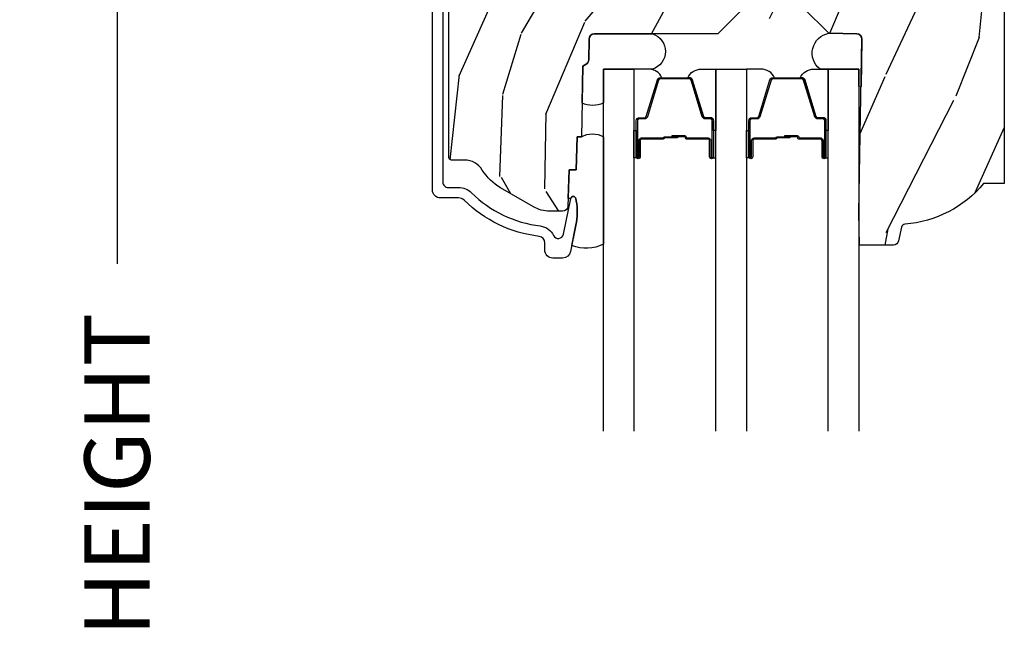
# Model space of a CAD drawing. Units: inches. Extents: x 1 to 199, y 1 to 143.
# Drawn here: x 39 to 42, y 74 to 76 of the extents above; entities that cross this region are included whole.
import ezdxf

# ---------------------------------------------------------------- set-up
doc = ezdxf.new("R2010")
doc.units = ezdxf.units.IN
doc.header["$MEASUREMENT"] = 0
for name, color, linetype in [('ZP-ANNO-DIMS-DWNLD', 2, 'Continuous'), ('ZP-SECT-ALUM', 63, 'Continuous'), ('ZP-SECT-GLAS', 153, 'Continuous'), ('ZP-SECT-SEAL', 8, 'Continuous'), ('ZP-SECT-WDHA', 11, 'Continuous'), ('ZP-SECT-WOOD', 104, 'Continuous')]:
    doc.layers.add(name, color=color, linetype=linetype)
doc.styles.get("Standard").update_dxf_attribs({"font": 'arial.ttf'})
doc.dimstyles.new('Frame Make Height and Width', dxfattribs={"dimtxt": 0.25, "dimasz": 0.125, "dimexe": 0.09375, "dimexo": 0.25, "dimgap": 0.0875, "dimtad": 0, "dimdec": 4, "dimzin": 10, "dimdsep": 46, "dimlunit": 5, "dimtxsty": 'Standard', "dimblk1": 'ARCHTICK', "dimblk2": 'ARCHTICK', "dimsah": 1, "dimcen": 0.09, "dimclrd": 256, "dimclre": 256, "dimclrt": 255, "dimadec": 3, "dimazin": 2, "dimtfac": 0.75, "dimtdec": 4, "dimtofl": 0, "dimtmove": 2, "dimatfit": 3, "dimfxl": 1, "dimfrac": 2, "dimtolj": 1, "dimtzin": 0, "dimlwd": -1, "dimlwe": -1, "dimarcsym": 0})

# ---------------------------------------------------------------- blocks, each defined once
blk = doc.blocks.new('101CS Vin21 PR CM C Ogee (Triple 1 in 3mm IG) V H S')
at = {"layer": 'ZP-SECT-WDHA'}
h = blk.add_hatch(dxfattribs=at)
h.set_pattern_fill('WOOD3', color=256, scale=2, angle=73, pattern_type=2)
h.set_pattern_definition([(68.23640000000003, (0.5829015660240202, -5.620102834038903), (-8.34477137446781, -20.45396798290167), [0.240832, -23.842358]), (84.3099, (0.6721968702767072, -5.39643712670221), (0.42636909446815, 8.235181511295936), [0.305942, -9.892097999999999]), (118, (0.7025300963357495, -5.092003397629924), (-1.91261010378108, 0.5847435903937088), [0.226274, -2.602152]), (119.8476, (0.5963008081373573, -4.892215163920241), (-20.50272857977592, 35.54768828883149), [0.438633999999998, -43.42478999999975]), (85.9946, (0.3779947976458971, -4.511764791620067), (-1.437476743240215, -18.38297247813529), [0.266833999999998, -26.41649399999987]), (73, (0.3966331555160423, -4.245583252786275), (-1.327866102480597, 2.497352921371545), [0.5, -1.5]), (63.53769999999998, (0.5428190078773696, -3.767430874804745), (-4.836323452587552, -8.978306718050995), [0.24331, -11.922214]), (67.28939999999999, (0.06649699780393803, -5.462222113488622), (-7.175302374271586, -16.6287403265194), [0.200998, -19.898754]), (73, (0.1440974338677279, -5.276808596390481), (-1.327866102480597, 2.497352921371545), [0.3, -1.7]), (101.3008, (0.2318089452845697, -4.98991716960154), (-5.043499394239715, 24.54716094300748), [0.295296, -29.23435]), (125.125, (0.1739429226777247, -4.700345894390011), (7.224071108844608, -10.57415813511433), [0.45607, -22.347438]), (112.2894, (-0.08846271214667922, -4.327326749020131), (-6.054586024953074, 14.3993751268171), [0.2842539999999981, -28.14108799999988]), (79.3402, (-0.1962757931810302, -4.0643127958582), (2.76533439438243, 15.88561928555968), [0.362216, -17.748554]), (61.11129999999999, (-0.1292741697193378, -3.708348215522562), (-13.92425483963839, -25.02229161617255), [0.38833, -38.444646]), (66.29019999999998, (-0.5264119508931344, -5.280951656560546), (7.17528907757296, 16.62874768410003), [0.342344, -33.89214]), (76.3665, (-0.3887533810489003, -4.967502907722007), (7.443263674111081, 31.18650071420278), [0.340588, -33.718186]), (106.6901, (-0.3084730965624658, -4.636511856600123), (0.7431255040166724, -4.409962367830815), [0.360556, -6.850548]), (120.4896, (-0.4120225363382133, -4.29114608886664), (-15.19129255384614, 25.55825994297176), [0.325576, -32.232064]), (87.93140000000001, (-0.5772139027303638, -4.010589833421307), (0.6943551067665528, 22.79293410148564), [0.310484, -30.737866]), (73, (-0.5660067717906259, -3.700308670254572), (-1.327866102480597, 2.497352921371545), [0.24, -1.76]), (60.00539999999998, (-0.495837562657016, -3.470795528823487), (9.087905524651106, 16.04400167334359), [0.266834, -26.416494]), (73, (1.089315639979532, -5.126600264947569), (-1.327866102480597, 2.497352921371545), [0, -2]), (296.1524000000001, (0.8842882905130409, -4.771123421861091), (-18.00538888531858, 36.87554735843706), [0.438634, -43.42479]), (279.5651, (-0.8349887401354863, -4.580109045740585), (1.327869099233074, -2.497352076502219), [0.178885999999999, -4.293249999999968]), (261.1301, (-0.8052638324140844, -4.756507543072473), (-1.595852046107206, -12.0603996767767), [0.282842, -13.859292]), (229.8014, (-0.8488757194979826, -5.035967742931064), (-6.748938448303024, -8.393559450670804), [0.152316, -15.07923]), (99.56509999999996, (0.8842882905130409, -4.771123421861091), (-1.327869099233074, 2.497352076502219), [0.2236059999999999, -4.248529999999999]), (79.7098, (0.8471321558612317, -4.550625300196202), (-3.350093459302556, -17.79822734718652), [0.342344, -33.89214]), (62.87529999999996, (0.9082863452283618, -4.213786814979869), (15.67848221527704, 30.76012413734089), [0.568858, -56.31699200000001]), (62.69520000000001, (0.7932886123358003, -5.684424609077894), (5.421060729349783, 10.89091849633435), [0.223606, -22.137072]), (88.5241, (0.8958625776133431, -5.485732430954954), (-0.6943538178398221, -22.79293551970828), [0.37363, -36.989452]), (115.8789, (0.9054859157172359, -5.112225548335971), (15.34964888471387, -31.88084594068392), [0.3821, -37.827846]), (107.6952, (0.7387107564892403, -4.76844357343839), (-7.540852312839225, 23.21929303946757), [0.316228, -31.306548]), (82.4623, (0.6425925436437865, -4.467177430037907), (1.01111154669365, 10.14779136076372), [0.364966, -11.80056]), (66.41809999999998, (0.6904680719861744, -4.105365415607878), (-13.76583238823937, -31.34488541092399), [0.52345, -51.82156]), (64.86989999999992, (0.3151362343543269, -5.53823875671651), (-5.421068605812717, -10.89091361125097), [0.282842, -13.859292]), (84.3099, (0.4352525019152154, -5.28216829323577), (0.42636909446815, 8.235181511295936), [0.305942, -9.892097999999999]), (115.5104, (0.4655857279742577, -4.977734564163484), (12.69389479119331, -26.88614988798455), [0.325576, -32.232064]), (118, (0.3253678907958601, -4.683899647693352), (-1.91261010378108, 0.5847435903937088), [0.367696, -2.460732]), (90.35399999999956, (0.1527452974733023, -4.359243767915075), (0.04876202922805728, -27.20289793979688), [0.335262, -33.190848]), (69.63350000000003, (0.1506737673882981, -4.023989075534644), (-11.26852463519538, -30.01700107381327), [0.340588, -33.718186]), (55.89729999999997, (0.2692062421133414, -3.704692892601656), (11.58525502309056, 17.37187083675603), [0.27203, -26.930912]), (64.2538, (-0.1630161436271464, -5.392052904355182), (6.005821017315288, 12.80351945054413), [0.263058, -26.042834]), (87.93140000000001, (-0.04874731016070655, -5.155108535993691), (0.6943551067665528, 22.79293410148564), [0.310484, -30.737866]), (105.0054, (-0.03754017922096864, -4.844827372826956), (2.814114219735262, -11.31727641611973), [0.37736, -18.490604]), (122.8991, (-0.1352421849023813, -4.480335509974225), (18.43175097613515, -28.64036637139408), [0.49679, -49.18218]), (88.94539999999999, (-0.4050790466569651, -4.0632167402714), (-0.4263644116476313, -8.235181634652655), [0.291204, -14.269016]), (66.99100000000001, (-0.3997193498116758, -3.77206167222397), (7.760042155334039, 18.54135163249375), [0.3821, -37.827846]), (49.80139999999996, (-0.2503659117785446, -3.420360733146936), (6.748938448303026, 8.393559450670802), [0.152316, -15.07923]), (63.53769999999998, (-0.7367989972050282, -5.216629881521499), (-4.836323452587552, -8.978306718050995), [0.24331, -11.922214]), (83.00800000000001, (-0.6283775978330368, -4.998811608279311), (2.606951578708771, 22.20819262847393), [0.345254, -34.1801]), (110.4054, (-0.5863495035850974, -4.656125688968473), (-11.52445423798903, 30.71134915766887), [0.428018, -42.37385]), (102.0546, (1.17702715139626, -4.839708838158629), (-3.557234008732982, 15.72724097270063), [0.205912, -20.385348]), (83.7843, (1.134023582650116, -4.638336811613044), (-3.618064673815971, -32.35598179133584), [0.427551999999998, -42.32756599999974]), (65.87499999999999, (1.180315318156659, -4.21329907773071), (-6.00581031409047, -12.80352490518391), [0.4837359999999999, -15.64078])])
edge = h.paths.add_edge_path()
edge.add_line((2.394000000000005, -2.553669526772921), (2.315000000000055, -2.553669526772921))
edge.add_arc((1.979560218673413, -2.272024568092235), 0.4379996913774172, 274.50748226163176, 319.98220686171743, ccw=False)
edge.add_arc((2.015161139433985, -2.723623167324863), 0.01499999999982163, 94.5074822618277, 168.0000000019764)
edge.add_line((2.000488925423042, -2.72050449196314), (1.989367271350375, -2.772827760588541))
edge.add_arc((1.969804319335644, -2.768669526772847), 0.01999999999991844, 269.99999999986454, 348.0000000018848, ccw=False)
edge.add_line((1.969804319335594, -2.788669526772765), (1.839916747977213, -2.788669526772935))
edge.add_line((1.839916747977213, -2.788669526772935), (1.837734864861204, -2.663669526772765))
edge.add_line((1.837734864861204, -2.663669526772765), (1.849298898546067, -2.00116648067592))
edge.add_arc((1.829301944642935, -2.000817432547166), 0.02000000000000382, 358.9999999999757, 448.9999999999756)
edge.add_line((1.82965099277169, -1.980820478644034), (1.722803797002825, -1.978955453904462))
edge.add_line((1.722803797002825, -1.978955453904462), (1.625017866116423, -1.881169522785115))
edge.add_line((1.625017866116423, -1.881169522785115), (1.565017866116477, -1.881169522785115))
edge.add_line((1.565017866116477, -1.881169522785115), (1.541346505079673, -1.922169522785111))
edge.add_line((1.541346505079673, -1.922169522785111), (1.481346505079614, -1.922169522785111))
edge.add_line((1.481346505079614, -1.922169522785111), (1.457675144042923, -1.881169522785115))
edge.add_line((1.457675144042923, -1.881169522785115), (1.397675144042864, -1.881169522785115))
edge.add_line((1.397675144042864, -1.881169522785115), (1.297675140055162, -1.98116952677276))
edge.add_line((1.297675140055162, -1.98116952677276), (0.8253841985674626, -1.98116952677276))
edge.add_arc((0.8253841985675052, -2.001169526772721), 0.01999999999996049, 90.00000000012244, 179.000000000116)
edge.add_line((0.8053872446644164, -2.000820478644016), (0.8040007796314512, -2.080251007178447))
edge.add_arc((0.7840038257283624, -2.079901959049767), 0.0199999999999619, 300.00000000018025, 359.000000000186, ccw=False)
edge.add_line((0.7940038257283959, -2.097222467125391), (0.7810823352999705, -2.104682693102518))
edge.add_line((0.7810823352999705, -2.104682693102518), (0.7763696975885068, -2.374669526772891))
edge.add_line((0.7763696975885068, -2.374669526772891), (0.7603696975885441, -2.374669526772891))
edge.add_line((0.7603696975885441, -2.374669526772891), (0.7559707563992788, -2.500638720844222))
edge.add_line((0.7559707563992788, -2.500638720844222), (0.7296084263691682, -2.500638720844222))
edge.add_line((0.7296084263691682, -2.500638720844222), (0.7241184765058506, -2.639697345441164))
edge.add_arc((0.7041340445330988, -2.638908372229995), 0.02000000000003503, 269.99999999977, 357.7391716014784, ccw=False)
edge.add_line((0.7041340445330206, -2.65890837223003), (0.6551609280672892, -2.65890837223003))
edge.add_arc((0.6551609280672679, -2.533908372230027), 0.1250000000000044, 240.0000000000114, 270.00000000000887, ccw=False)
edge.add_line((0.5926609280672892, -2.642161547703097), (0.4671721753285283, -2.569710582528785))
edge.add_arc((0.5671721753283379, -2.396505501772552), 0.1999999999993402, 211.7213863015292, 239.99999999995282, ccw=False)
edge.add_arc((0.329000000000427, -2.543726474800195), 0.08000000000001156, 31.72138630160726, 90.00000000001478)
edge.add_line((0.3290000000004056, -2.463726474800183), (0.2789999999999964, -2.463726474800183))
edge.add_arc((0.2790000000000248, -2.45372647480016), 0.01000000000002288, 179.9999999998575, 269.9999999998168, ccw=False)
edge.add_line((0.2690000000000055, -2.453726474800135), (0.2690000000000055, -1.108502048245384))
edge.add_arc((0.3641581900122333, -1.108782154654307), 0.0951586022701206, 131.1495733838474, 179.8313453766709, ccw=False)
edge.add_arc((0.3678325214722307, -1.103419526772356), 0.09374999999952882, 89.99999999993662, 135.0000000000605, ccw=False)
edge.add_line((0.3678325214723372, -1.009669526772825), (0.4244418291858665, -1.009669526772768))
edge.add_arc((0.4244418291858665, -1.019669526772766), 0.0100000000000009, 1.9999999999043894, 89.99999999998278, ccw=False)
edge.add_line((0.4344357374560559, -1.019320531805761), (0.4386733377373275, -1.14066952677274))
edge.add_line((0.4386733377373275, -1.14066952677274), (0.6175619184298284, -1.14066952677274))
edge.add_line((0.6175619184298284, -1.14066952677274), (0.6206913852897742, -1.230285733327321))
edge.add_line((0.6206913852897742, -1.230285733327321), (0.6020000422557814, -1.248977076316692))
edge.add_line((0.6020000422557814, -1.248977076316692), (0.6227674110147063, -1.289735332414182))
edge.add_line((0.6227674110147063, -1.289735332414182), (0.6250000422556923, -1.353669526772705))
edge.add_line((0.6250000422556923, -1.353669526772705), (0.7069999999999936, -1.353669526772705))
edge.add_line((0.7069999999999936, -1.353669526772705), (0.7122386471305617, -1.203654297448907))
edge.add_line((0.7122386471305617, -1.203654297448907), (0.7381111345293903, -1.178669526772751))
edge.add_line((0.7381111345293903, -1.178669526772751), (1.238731214132031, -1.178669526772751))
edge.add_line((1.238731214132031, -1.178669526772751), (1.241000000000554, -1.243639053545735))
edge.add_line((1.241000000000554, -1.243639053545735), (1.757000000000517, -1.243639053545735))
edge.add_line((1.757000000000517, -1.243639053545735), (1.759268785868926, -1.178669526772751))
edge.add_line((1.759268785868926, -1.178669526772751), (2.394000000000005, -1.178669526772751))
edge.add_line((2.394000000000005, -1.178669526772751), (2.394000000000005, -2.553669526772921))
at = {"layer": 'ZP-SECT-ALUM'}
blk.add_lwpolyline([(0.2461307052484472, -0.9996703810011809), (0.2461307052484472, -2.548597154584002, 0.4142135623741301), (0.266130705248429, -2.56859715458404), (0.3059494932946336, -2.568597154583813, -0.1966844660439418), (0.3557216757790229, -2.58896386661263, 0.165627297954375), (0.6189297343074713, -2.71563670756251, -0.2563212524635104), (0.6697487420574362, -2.752079094789053, 0.7192332048841057), (0.7073836742825961, -2.747423230174547), (0.735196624681862, -2.610691514647669, -0.8280232348768887), (0.7548440252958244, -2.610948338418041), (0.7564094080903487, -2.619826065401924, -0.09407799739191779), (0.7551905470538713, -2.713070748491134), (0.7347057507591899, -2.813776401770951, -0.3565864654661733), (0.704327849171591, -2.838597154585614), (0.6671308124675761, -2.838597154585614, -0.4142135623730532), (0.636130812467627, -2.807597154585551), (0.636130812467627, -2.780167140833669, 0.3794093514737466), (0.6141303977902908, -2.75534774342168, -0.1656272979548743), (0.3276810095886731, -2.617489662654577, 0.1966844660413117), (0.305949493293042, -2.608597154585823), (0.2371307588579157, -2.608597154585823, -0.4142135623731537), (0.2061307052483698, -2.57759710097622), (0.2061307052483698, -0.9996703810011809, -0.4142135623730973)], format="xyb", dxfattribs=at)
for points in [[(1.270716580409498, -2.388658778591463), (1.270716580409498, -2.451158778591463, 1), (1.27671658040947, -2.451158778591463), (1.27671658040947, -2.313158778591458, 0.4142135623730951), (1.269716580409465, -2.306158778591467), (1.249673102197846, -2.306158778591467, -0.3297505471403194), (1.238675597504255, -2.298021053195782), (1.195901161338384, -2.158112176658406, 0.3297505471403169), (1.189207028046667, -2.153158778591461), (1.078226132772329, -2.153158778591461, 0.3297505471403128), (1.071531999480612, -2.158112176658406), (1.028757563314684, -2.298021053195782, -0.3297505471403153), (1.017760058621093, -2.306158778591481), (0.9977165804094739, -2.306158778591467, 0.4142135623733994), (0.9907165804094689, -2.313158778591458), (0.9907165804094689, -2.451158778591463, 1), (0.9967165804094975, -2.451158778591463), (0.9967165804094975, -2.388658778591463, -0.4142135623730945), (1.0062165804095, -2.37915877859146), (1.088513299673423, -2.37915877859146, 0.3419987131196729), (1.089481545510012, -2.378408778591464, -0.3419987131196799), (1.094322774692785, -2.374658778591467), (1.143716580409489, -2.374658778591467), (1.143716580409489, -2.379100249196512), (1.094716580409454, -2.379100249196512, 0.3279189694272522), (1.093762229526988, -2.379801561411114, -0.3279189694272557), (1.088513299673423, -2.383658778591467), (1.0062165804095, -2.383658778591467, 0.4142135623730951), (1.001216580409505, -2.388658778591463), (1.001216580409505, -2.451158778591463, -1), (0.9862165804094616, -2.451158778591463), (0.9862165804094616, -2.313158778591458, -0.4142135623730951), (0.9977165804094739, -2.30165877859146), (1.017760058621093, -2.30165877859146, 0.3297505471403178), (1.02445419191281, -2.296705380524529), (1.067228628078738, -2.156796503987152, -0.3297505471403159), (1.078226132772329, -2.148658778591468), (1.189207028046667, -2.148658778591468, -0.3297505471403154), (1.200204532740202, -2.156796503987152), (1.242978968906073, -2.296705380524529, 0.3297505471403161), (1.249673102197846, -2.30165877859146), (1.269716580409465, -2.30165877859146, -0.4142135623730919), (1.281216580409478, -2.313158778591458), (1.281216580409478, -2.451158778591463, -1), (1.266216580409491, -2.451158778591463), (1.266216580409491, -2.388658778591463, 0.4142135623730949), (1.261216580409496, -2.383658778591467), (1.178716580409457, -2.383658778591467, -0.4142135623730949), (1.173716580409462, -2.378658778591472), (1.173716580409462, -2.376858778591469, 0.4142135623730931), (1.171516580409502, -2.374658778591467), (1.12371658040945, -2.374658778591467), (1.12371658040945, -2.370158778591474), (1.171516580409502, -2.370158778591474, -0.4142135623730951), (1.178216580409469, -2.376858778591469), (1.178216580409469, -2.378658778591472, 0.414213562373095), (1.178716580409457, -2.37915877859146), (1.261216580409496, -2.37915877859146, -0.4142135623730944)], [(1.701066580409531, -2.388658778591463), (1.701066580409531, -2.451158778591463, 1), (1.70706658040956, -2.451158778591463), (1.70706658040956, -2.313158778591458, 0.4142135623730951), (1.700066580409498, -2.306158778591467), (1.680023102197879, -2.306158778591467, -0.3297505471403194), (1.669025597504344, -2.298021053195782), (1.626251161338473, -2.158112176658406, 0.3297505471403169), (1.6195570280467, -2.153158778591461), (1.508576132772419, -2.153158778591461, 0.3297505471403128), (1.501881999480645, -2.158112176658406), (1.459107563314774, -2.298021053195782, -0.3297505471403153), (1.448110058621182, -2.306158778591481), (1.428066580409563, -2.306158778591467, 0.4142135623733994), (1.421066580409502, -2.313158778591458), (1.421066580409502, -2.451158778591463, 1), (1.42706658040953, -2.451158778591463), (1.42706658040953, -2.388658778591463, -0.4142135623730945), (1.436566580409533, -2.37915877859146), (1.518863299673512, -2.37915877859146, 0.3419987131196729), (1.519831545510101, -2.378408778591464, -0.3419987131196799), (1.524672774692817, -2.374658778591467), (1.574066580409522, -2.374658778591467), (1.574066580409522, -2.379100249196512), (1.525066580409543, -2.379100249196512, 0.3279189694272522), (1.524112229527077, -2.379801561411114, -0.3279189694272557), (1.518863299673512, -2.383658778591467), (1.436566580409533, -2.383658778591467, 0.4142135623730951), (1.431566580409537, -2.388658778591463), (1.431566580409537, -2.451158778591463, -1), (1.416566580409494, -2.451158778591463), (1.416566580409494, -2.313158778591458, -0.4142135623730951), (1.428066580409563, -2.30165877859146), (1.448110058621182, -2.30165877859146, 0.3297505471403178), (1.454804191912899, -2.296705380524529), (1.497578628078827, -2.156796503987152, -0.3297505471403159), (1.508576132772419, -2.148658778591468), (1.6195570280467, -2.148658778591468, -0.3297505471403154), (1.630554532740291, -2.156796503987152), (1.673328968906162, -2.296705380524529, 0.3297505471403161), (1.680023102197879, -2.30165877859146), (1.700066580409498, -2.30165877859146, -0.4142135623730919), (1.711566580409567, -2.313158778591458), (1.711566580409567, -2.451158778591463, -1), (1.696566580409524, -2.451158778591463), (1.696566580409524, -2.388658778591463, 0.4142135623730949), (1.691566580409528, -2.383658778591467), (1.609066580409547, -2.383658778591467, -0.4142135623730949), (1.604066580409494, -2.378658778591472), (1.604066580409494, -2.376858778591469, 0.4142135623730931), (1.601866580409535, -2.374658778591467), (1.55406658040954, -2.374658778591467), (1.55406658040954, -2.370158778591474), (1.601866580409535, -2.370158778591474, -0.4142135623730951), (1.608566580409502, -2.376858778591469), (1.608566580409502, -2.378658778591472, 0.414213562373095), (1.609066580409547, -2.37915877859146), (1.691566580409528, -2.37915877859146, -0.4142135623730944)]]:
    blk.add_lwpolyline(points, format="xyb", close=True, dxfattribs=at)
at = {"layer": 'ZP-SECT-GLAS', "flags": 128}
for points in [[(0.8600348648610634, -3.5), (0.8600348648610634, -2.116169526772808), (0.977034864861082, -2.116169526772808), (0.977034864861082, -3.5)], [(1.290384864861153, -3.5), (1.290384864861153, -2.116169526772808), (1.407384864861115, -2.116169526772808), (1.407384864861115, -3.5)], [(1.720734864861242, -3.5), (1.720734864861242, -2.116169526772808), (1.837734864861204, -2.116169526772808), (1.837734864861204, -3.5)]]:
    blk.add_lwpolyline(points, dxfattribs=at)
at = {"layer": 'ZP-SECT-SEAL'}
for points in [[(0.8600348648610634, -2.245419526772793, -0.2270890946924084), (0.7786250775628218, -2.2454588945767), (0.7810823352999705, -2.104682693102376), (0.7940038257282822, -2.097222467125221, 0.2632780284382388), (0.8040007796313375, -2.080251007178276), (0.805387244664189, -2.000820478644016, -0.4091108014271627), (0.8253841985673489, -1.98116952677276), (1.048782168826392, -1.98116952677276, -0.7254158701092118), (1.047734864861127, -2.116169530760089), (0.8600348648610634, -2.116169526757915)], [(1.846146175316562, -2.181785873514798, -0.6920436136219793), (1.837734864930667, -2.181639053545865), (1.837734864861204, -2.116169526772808), (1.689089178782524, -2.116169526772808, -0.6499748929697334), (1.722803797002712, -1.97895545390449), (1.829650992771576, -1.980820478644006, -0.4142135623730823), (1.849298898545953, -2.001166480675892)], [(1.067228628078738, -2.156796503987152, -0.3297505471404568), (1.078226132772329, -2.148658778591468), (1.084443609903246, -2.148658778591468, 0.3006645954625839), (1.03277179867797, -2.116169526772808), (0.977034864861082, -2.116169526772808), (0.977034864861082, -2.350827842664515), (0.9862165804094616, -2.350827842664515), (0.9862165804094616, -2.313158778591458, -0.4142135623730894), (0.9977165804094739, -2.30165877859146), (1.017760058621093, -2.30165877859146, 0.3297505471403212), (1.02445419191281, -2.296705380524529)], [(1.200204532740258, -2.156796503987152, 0.3297505471404568), (1.189207028046667, -2.148658778591468), (1.18298955091575, -2.148658778591468, -0.3006645954625839), (1.234661362141026, -2.116169526772808), (1.290384864861153, -2.116169526772808), (1.290384864861153, -2.350827842664515), (1.281216580409478, -2.350827842664515), (1.281216580409478, -2.313158778591458, 0.4142135623730894), (1.269716580409522, -2.30165877859146), (1.249673102197903, -2.30165877859146, -0.3297505471403212), (1.242978968906129, -2.296705380524529)], [(1.497578628078827, -2.156796503987152, -0.3297505471404568), (1.508576132772419, -2.148658778591468), (1.514793609903279, -2.148658778591468, 0.3006645954625839), (1.463121798678003, -2.116169526772808), (1.407384864861115, -2.116169526772808), (1.407384864861115, -2.350827842664515), (1.416566580409494, -2.350827842664515), (1.416566580409494, -2.313158778591458, -0.4142135623730894), (1.428066580409563, -2.30165877859146), (1.448110058621182, -2.30165877859146, 0.3297505471403212), (1.454804191912899, -2.296705380524529)], [(1.630554532740291, -2.156796503987152, 0.3297505471404568), (1.6195570280467, -2.148658778591468), (1.613339550915839, -2.148658778591468, -0.3006645954625839), (1.665011362141058, -2.116169526772808), (1.720734864861242, -2.116169526772808), (1.720734864861242, -2.350827842664515), (1.711566580409567, -2.350827842664515), (1.711566580409567, -2.313158778591458, 0.4142135623730894), (1.700066580409555, -2.30165877859146), (1.680023102197936, -2.30165877859146, -0.3297505471403212), (1.673328968906162, -2.296705380524529)], [(0.8600348648610634, -2.785551058606131, -0.2160779299576372), (0.7395679703837459, -2.78987316169767), (0.7551905470538713, -2.713070748491134, 0.09407799739277947), (0.7564094080903487, -2.619826065401924), (0.7548440252958244, -2.610948338418041, 0.8280232348809698), (0.735196624681862, -2.610691514647669), (0.7252636090516376, -2.610691514647669), (0.7296084263691682, -2.500638720844222), (0.7559707563992788, -2.500638720844222), (0.7603696975884304, -2.374669526772777), (0.7763696975883931, -2.374669526772777, -0.270165198600952), (0.8600348648610634, -2.374669526772777)], [(0.9770348668280917, -2.350827845122666), (0.9862165804094616, -2.350827842664515), (0.9862165804094616, -2.451158778591463, 0.1201675316467601), (0.9870585038453328, -2.454611316276399), (0.9770348628940724, -2.454573342548045)], [(1.290384862894143, -2.350827845123177), (1.281216580409478, -2.350827842664515), (1.281216580409478, -2.451158778591463, -0.1201675316467601), (1.280374656973663, -2.454611316276399), (1.290384866828163, -2.454573342548557)], [(1.407384866828124, -2.350827842664515), (1.416566580409494, -2.350827842664515), (1.416566580409494, -2.451158778591463, 0.1201675316467601), (1.417408503845365, -2.454611316276399), (1.407384862894105, -2.454573340089894)], [(1.720734862894233, -2.350827842664515), (1.711566580409567, -2.350827842664515), (1.711566580409567, -2.451158778591463, -0.1201675316467601), (1.710724656973696, -2.454611316276399), (1.720734866828252, -2.454573340089894)]]:
    blk.add_lwpolyline(points, format="xyb", close=True, dxfattribs=at)
at = {"layer": 'ZP-SECT-WOOD', "linetype": 'Continuous'}
for points in [[(1.397675144042864, -1.881169522785115), (1.297675140055162, -1.98116952677276), (0.8253841985674626, -1.98116952677276, 0.4091108014276763), (0.8053872446644164, -2.000820478644016), (0.8040007796314512, -2.080251007178447, -0.2632780284372941), (0.7940038257283959, -2.097222467125391), (0.7810823352999705, -2.104682693102518), (0.7763696975885068, -2.374669526772891), (0.7603696975885441, -2.374669526772891), (0.7559707563992788, -2.500638720844222), (0.7296084263691682, -2.500638720844222), (0.7241184765058506, -2.639697345441164, -0.4027029783765576), (0.7041340445330206, -2.65890837223003), (0.6551609280672892, -2.65890837223003, -0.1316524975873847), (0.5926609280672892, -2.642161547703097), (0.4671721753285283, -2.569710582528785, -0.1240187550044856), (0.3970491929513855, -2.501663339649269, 0.2599149829862622), (0.3290000000004056, -2.463726474800183), (0.2789999999999964, -2.463726474800183, -0.414213562372887), (0.2690000000000055, -2.453726474800135), (0.2690000000000055, -1.108502048245384, -0.215667731529936)], [(2.394000000000005, -1.178669526772751), (2.394000000000005, -2.553669526772921), (2.315000000000055, -2.553669526772921, -0.2010665912418304), (2.013982300195039, -2.708669561136276, 0.3321349284751692), (2.000488925423042, -2.72050449196314), (1.989367271350375, -2.772827760588541, -0.3541185725406187), (1.969804319335594, -2.788669526772765), (1.839916747977213, -2.788669526772935), (1.837734864861204, -2.663669526772765), (1.849298898546067, -2.00116648067592, 0.4142135623730949), (1.82965099277169, -1.980820478644034), (1.722803797002825, -1.978955453904462), (1.625017866116423, -1.881169522785115)]]:
    blk.add_lwpolyline(points, format="xyb", dxfattribs=at)
blk = doc.blocks.new('_ArchTick')
at = {"color": 0, "linetype": 'ByBlock', "const_width": 0.15}
blk.add_lwpolyline([(-0.5, -0.5), (0.5, 0.5)], dxfattribs=at)
blk = doc.blocks.new('*D276')
at = {"layer": 'Defpoints', "color": 0, "transparency": 16777216}
for p in [(39.99999999999987, 78.0000000000001), (39.00000000000092, 69.49996168055372), (39.99999999999987, 69.49996168055372)]:
    blk.add_point(p, dxfattribs=at)
at = {"layer": 'ZP-ANNO-DIMS-DWNLD', "transparency": 16777216}
for p, q in [((39.74999999999987, 78.0000000000001), (38.90625000000092, 78.0000000000001)), ((39.00000000000092, 78.0000000000001), (39.00000000000092, 75.13906678843517)), ((39.00000000000092, 69.49996168055372), (39.00000000000092, 72.36089489211867)), ((39.74999999999987, 69.49996168055372), (38.90625000000092, 69.49996168055372))]:
    blk.add_line(p, q, dxfattribs=at)
at = {"layer": 'ZP-ANNO-DIMS-DWNLD', "transparency": 16777216, "xscale": 0.125, "yscale": 0.125, "zscale": 0.125}
for p, rotation in [((39.00000000000092, 78.0000000000001), 90), ((39.00000000000092, 69.49996168055372), 270)]:
    blk.add_blockref('_ArchTick', p, dxfattribs=dict(at, rotation=rotation))
at = {"layer": 'ZP-ANNO-DIMS-DWNLD', "color": 255, "transparency": 16777216, "insert": (39.00000000000093, 73.74998084027689), "char_height": 0.25, "attachment_point": 5, "rotation": 90}
blk.add_mtext('\\A1;FRAME HEIGHT', dxfattribs=at)

msp = doc.modelspace()

# ---------------------------------------------------------------- block references
msp.add_blockref('101CS Vin21 PR CM C Ogee (Triple 1 in 3mm IG) V H S', (39.99999999999986, 78.00000000000007, -19.21193972255534))

# ---------------------------------------------------------------- dimensions: what is measured, and where the dimension line sits
at = {"layer": 'ZP-ANNO-DIMS-DWNLD'}
dim = msp.add_linear_dim(base=(39.00000000000092, 69.49996168055372, -19.21193972255534), p1=(39.99999999999986, 78.00000000000007, -19.21193972255534), p2=(39.99999999999986, 69.4999616805537, -19.21193972255534), angle=90, text='FRAME HEIGHT', dimstyle='Frame Make Height and Width', override={"dimscale": 1, "dimlfac": 1, "dimpost": '"\\X'}, dxfattribs=at)
dim.commit()
dim.dimension.update_dxf_attribs({"geometry": '*D276', "text_midpoint": (39.00000000000093, 73.74998084027689, -19.21193972255534)})

doc.saveas('drawing.dxf')
